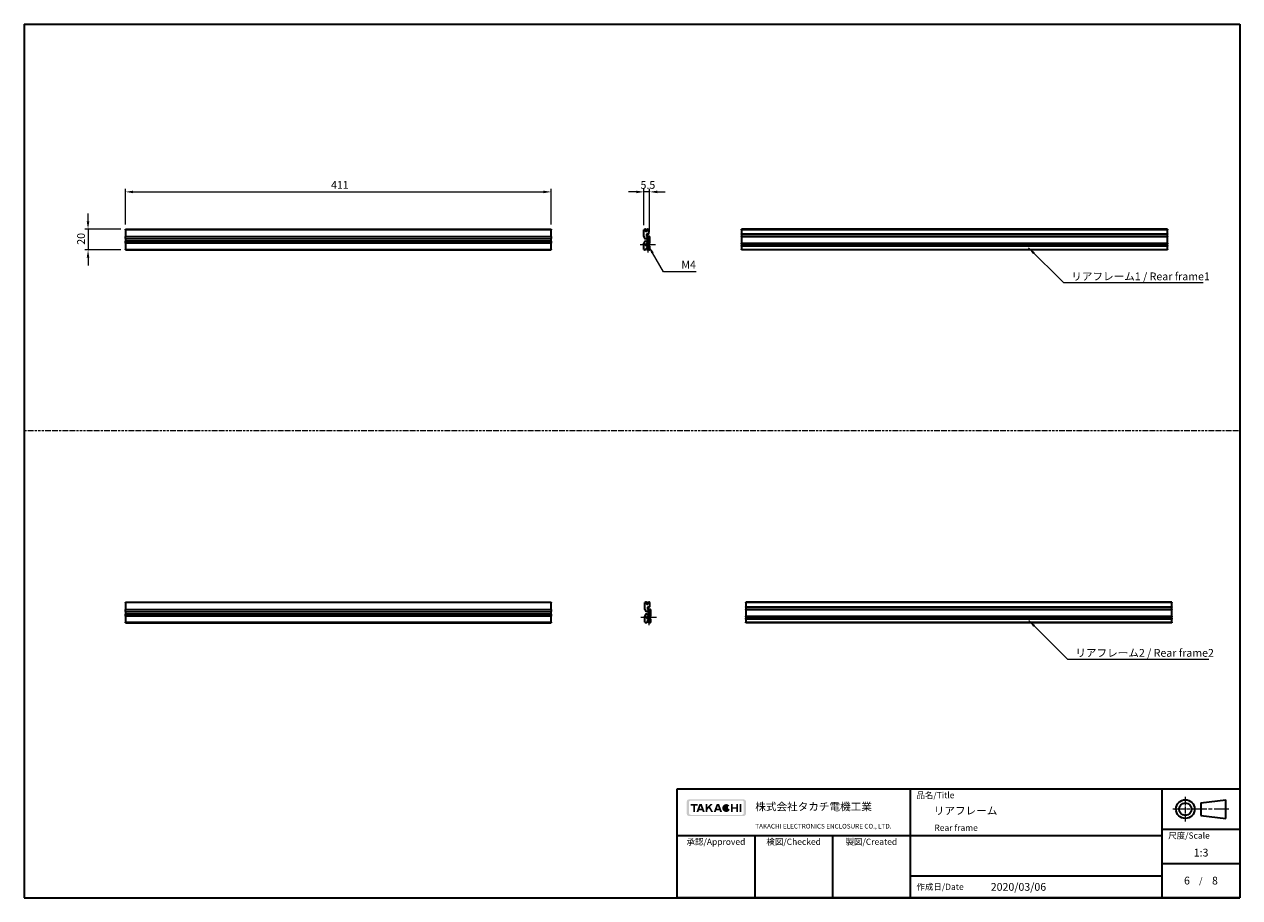
# Model space of a CAD drawing. Units: millimetres. Extents: x 5 to 12001, y 4 to 1409.
# Drawn here: x 7680 to 8853, y 4 to 847 of the extents above; entities that cross this region are included whole.
import ezdxf
from ezdxf.enums import TextEntityAlignment as Align

# ---------------------------------------------------------------- set-up
doc = ezdxf.new("R2010")
doc.units = ezdxf.units.MM
doc.linetypes.add('CHAIN', pattern=[0.3543, 0.2362, -0.0295, 0.0591, -0.0295])
doc.linetypes.add('DASH_DOT', pattern=[0.37, 0.24, -0.06, 0.01, -0.06])
for name, color, linetype, lineweight in [('Border (ISO)', 7, 'Continuous', 35), ('Dimension (ISO)', 7, 'Continuous', 18), ('Dimension (ISO) @ 1', 7, 'Continuous', 18), ('Sketch Geometry (ISO)', 7, 'Continuous', 18), ('Symbol (ISO)', 7, 'Continuous', 18), ('Symbol (ISO) @ 1', 7, 'Continuous', 18), ('Title (ISO)', 7, 'Continuous', 35), ('Visible (ISO)', 7, 'Continuous', 35), ('Visible Narrow (ISO)', 7, 'Continuous', 25)]:
    doc.layers.add(name, color=color, linetype=linetype, lineweight=lineweight)
doc.layers.add('Center Mark (ISO)', color=7, linetype='Continuous', lineweight=18, true_color=0x80ffff)
doc.layers.add('Hatch (ISO)', color=1, linetype='Continuous', lineweight=18, true_color=0xff0000)
doc.styles.add('Note Text (TK)', font='MS PGothic.ttf')
doc.styles.add('文字スタイル67', font='arial.ttf')
doc.dimstyles.new('Default - Method 1b (TK)', dxfattribs={"dimscale": 3, "dimtxt": 2.5, "dimasz": 2.5, "dimexe": 1, "dimexo": 1.5, "dimgap": 1, "dimtad": 1, "dimtoh": 1, "dimrnd": 1e-08, "dimdsep": 46, "dimtxsty": 'Note Text (TK)', "dimcen": 0.09, "dimdle": 5, "dimclrd": 100, "dimclre": 100, "dimclrt": 7, "dimadec": 1, "dimazin": 1, "dimtfac": 1, "dimtmove": 0, "dimatfit": 3, "dimfxl": 0, "dimtolj": 1, "dimlwd": -1, "dimlwe": -1, "dimarcsym": 0})
doc.dimstyles.new('Default - Method 1b (TK)$7', dxfattribs={"dimscale": 3, "dimtxt": 2.5, "dimasz": 2.5, "dimexe": 1, "dimexo": 1.5, "dimgap": 1, "dimtad": 1, "dimtoh": 1, "dimrnd": 1e-08, "dimdsep": 46, "dimtxsty": 'Note Text (TK)', "dimcen": 0.09, "dimdle": 5, "dimclrd": 256, "dimclre": 100, "dimclrt": 7, "dimadec": 1, "dimazin": 1, "dimtfac": 1, "dimtmove": 0, "dimatfit": 3, "dimfxl": 0, "dimtolj": 1, "dimlwd": -1, "dimlwe": -1, "dimarcsym": 0})

# ---------------------------------------------------------------- blocks, each defined once
blk = doc.blocks.new('図面枠 tk図枠')
at = {"layer": 'Border (ISO)'}
for p, q in [((14.5, 289), (405.5, 289)), ((14.5, 289), (14.5, 8)), ((405.5, 289), (405.5, 8)), ((14.5, 8), (405.5, 8))]:
    blk.add_line(p, q, dxfattribs=at)
blk = doc.blocks.new('表題欄 tk表題欄')
at = {"layer": 'Hatch (ISO)'}
h = blk.add_hatch(color=256, dxfattribs=at)
edge = h.paths.add_edge_path(flags=0)
edge.add_arc((95.58, 236.3), 0.596, 270, 360)
edge.add_line((96.17, 236.3), (96.17, 239.71))
edge.add_arc((95.58, 239.71), 0.596, 0, 90)
edge.add_line((95.58, 240.31), (79.14, 240.31))
edge.add_arc((79.14, 239.71), 0.596, 90, 180)
edge.add_line((78.54, 239.71), (78.54, 236.3))
edge.add_arc((79.14, 236.3), 0.596, 180, 270)
edge.add_line((79.14, 235.7), (95.58, 235.7))
edge = h.paths.add_edge_path()
edge.add_line((77.84, 239.96), (77.84, 236.05))
edge.add_arc((78.54, 236.05), 0.702, 180, 270)
edge.add_line((78.54, 235.35), (96.17, 235.35))
edge.add_arc((96.17, 236.05), 0.702, 270, 360)
edge.add_line((96.87, 236.05), (96.87, 239.96))
edge.add_arc((96.17, 239.96), 0.702, 0, 90)
edge.add_line((96.17, 240.66), (78.54, 240.66))
edge.add_arc((78.54, 239.96), 0.702, 90, 180)
for points in [[(79.07, 239.15), (79.07, 238.66), (79.92, 238.66), (79.92, 236.66), (80.51, 236.66), (80.51, 238.66), (81.36, 238.66), (81.36, 239.15)], [(85.68, 236.66), (84.94, 237.89), (84.42, 237.32), (84.42, 236.66), (83.9, 236.66), (83.9, 239.15), (84.42, 239.15), (84.42, 238.1), (85.39, 239.15), (86.11, 239.15), (85.32, 238.3), (86.3, 236.66)], [(92.09, 239.15), (92.09, 236.66), (92.61, 236.66), (92.61, 237.66), (93.77, 237.66), (93.77, 236.66), (94.29, 236.66), (94.29, 239.15), (93.77, 239.15), (93.77, 238.15), (92.61, 238.15), (92.61, 239.15)], [(94.84, 239.15), (94.84, 236.66), (95.36, 236.66), (95.36, 239.15)]]:
    blk.add_hatch(color=256, dxfattribs=at).paths.add_polyline_path(points)
h = blk.add_hatch(color=256, dxfattribs=at)
h.paths.add_polyline_path([(82.59, 237.71), (81.95, 237.71), (82.27, 238.58)], flags=0)
h.paths.add_polyline_path([(82.78, 237.2), (81.76, 237.2), (81.57, 236.66), (80.95, 236.66), (81.86, 239.15), (82.68, 239.15), (83.59, 236.66), (82.98, 236.66)])
h = blk.add_hatch(color=256, dxfattribs=at)
h.paths.add_polyline_path([(87.53, 237.71), (88.16, 237.71), (87.85, 238.58)], flags=0)
h.paths.add_polyline_path([(87.14, 236.66), (87.34, 237.2), (88.35, 237.2), (88.55, 236.66), (89.17, 236.66), (88.25, 239.15), (87.44, 239.15), (86.52, 236.66)])
h = blk.add_hatch(color=256, dxfattribs=at)
edge = h.paths.add_edge_path()
edge.add_arc((90.52, 237.9), 1.27, 38.5505, 336.582)
edge.add_line((91.69, 237.4), (91.17, 237.62))
edge.add_ellipse((90.52, 237.9), major_axis=(0, -0.8), ratio=0.867347, start_angle=124.651, end_angle=429.4109, ccw=False)
edge.add_line((91.09, 238.36), (91.52, 238.7))
at = {"layer": 'Title (ISO)'}
for p, q in [((74.71, 244.05), (255.71, 244.05)), ((74.71, 209.05), (74.71, 244.05)), ((149.71, 244.05), (149.71, 209.05)), ((230.71, 244.05), (230.71, 209.05)), ((255.71, 244.05), (255.71, 209.05)), ((243.21, 239.55), (251.21, 240.55)), ((243.21, 239.55), (243.21, 235.55)), ((251.21, 234.55), (251.21, 240.55)), ((243.21, 235.55), (251.21, 234.55)), ((230.71, 231.05), (255.71, 231.05)), ((74.71, 229.05), (230.71, 229.05)), ((99.71, 229.05), (99.71, 209.05)), ((124.71, 229.05), (124.71, 209.05)), ((230.71, 220.05), (255.71, 220.05)), ((149.71, 216.05), (230.71, 216.05)), ((255.71, 209.05), (74.71, 209.05))]:
    blk.add_line(p, q, dxfattribs=at)
at = {"layer": 'Title (ISO)', "color": 4, "linetype": 'CHAIN', "lineweight": 18, "ltscale": 8.88956, "true_color": 0x00ffff}
blk.add_line((238.21, 241.55), (238.21, 233.55), dxfattribs=at)
at = {"layer": 'Title (ISO)', "color": 4, "linetype": 'CHAIN', "lineweight": 18, "ltscale": 20.001633, "true_color": 0x00ffff}
blk.add_line((252.21, 237.55), (234.21, 237.55), dxfattribs=at)
at = {"layer": 'Title (ISO)'}
for radius in [3, 2]:
    blk.add_circle((238.21, 237.55), radius, dxfattribs=at)
at = {"layer": 'Title (ISO)', "color": 1, "true_color": 0xff0000, "char_height": 2, "line_spacing_factor": 1.5, "style": 'Note Text (TK)'}
for s, insert, attachment_point in [('\\fＭＳ Ｐゴシック|b0|i0;\\H2.0000;品名/Title', (151.71, 242.05), 4), ('\\fＭＳ Ｐゴシック|b0|i0;\\H2.0000;承認/Approved', (87.21, 227.05), 5), ('\\fＭＳ Ｐゴシック|b0|i0;\\H2.0000;検図/Checked', (112.21, 227.05), 5), ('\\fＭＳ Ｐゴシック|b0|i0;\\H2.0000;製図/Created', (137.21, 227.05), 5), ('\\fＭＳ Ｐゴシック|b0|i0;\\H2.0000;尺度/Scale', (232.71, 229.05), 4), ('\\fＭＳ Ｐゴシック|b0|i0;\\H2.0000;作成日/Date', (151.71, 212.55), 4)]:
    blk.add_mtext(s, dxfattribs=dict(at, insert=insert, attachment_point=attachment_point))
at = {"layer": 'Title (ISO)', "color": 7, "line_spacing_factor": 1.5, "style": 'Note Text (TK)'}
for s, insert, char_height, attachment_point in [('株式会社タカチ電機工業', (99.87, 238.05), 2.5, 4), ('\\fArial|b0|i0;\\H1.4986;TAKACHI ELECTRONICS ENCLOSURE CO., LTD.', (99.87, 232.05), 1.4986, 4), ('\\fＭＳ Ｐゴシック|b0|i0;\\H2.0000;/', (243.21, 214.55), 2, 5)]:
    blk.add_mtext(s, dxfattribs=dict(at, insert=insert, char_height=char_height, attachment_point=attachment_point))
at = {"layer": 'Title (ISO)', "color": 7}
for tag, p, height, style in [('<品名>_001', (157.62, 235.75), 2.5, 'Note Text (TK)'), ('<Title>_001', (157.49, 230.55), 2, '文字スタイル67'), ('<ページ_No.>_001', (237.95, 213.3), 2.5, 'Note Text (TK)'), ('<総ページ数>_001', (246.8, 213.3), 2.5, 'Note Text (TK)'), ('作成日_001', (175.63, 211.28), 2.5, 'Note Text (TK)')]:
    blk.add_attdef(tag, p, '', height=height, dxfattribs=dict(at, style=style))
at = {"layer": 'Title (ISO)', "color": 7, "style": 'Note Text (TK)'}
blk.add_attdef('<尺度>', text='', height=2.5, dxfattribs=at).set_placement((243.21, 223.55), align=Align.MIDDLE_CENTER)
blk = doc.blocks.new('*D94')
at = {"layer": 'Defpoints', "color": 0, "transparency": 16777216}
for p in [(8188.3, 685.2), (7777.3, 649.2), (8188.3, 649.2)]:
    blk.add_point(p, dxfattribs=at)
at = {"layer": 'Dimension (ISO)', "color": 100, "transparency": 16777216}
for p, q in [((7777.3, 653.7), (7777.3, 688.2)), ((7784.8, 685.2), (8180.8, 685.2)), ((8188.3, 653.7), (8188.3, 688.2))]:
    blk.add_line(p, q, dxfattribs=at)
for points in [[(7784.8, 686.4), (7784.8, 683.9), (7777.3, 685.2)], [(8180.8, 686.4), (8180.8, 683.9), (8188.3, 685.2)]]:
    blk.add_solid(points, dxfattribs=at)
at = {"layer": 'Dimension (ISO)', "color": 7, "transparency": 16777216, "insert": (7975.8, 691.9), "char_height": 7.5, "attachment_point": 4, "style": 'Note Text (TK)'}
blk.add_mtext('\\A1;411', dxfattribs=at)
blk = doc.blocks.new('*D95')
at = {"layer": 'Defpoints', "color": 0, "transparency": 16777216}
for p in [(7777.3, 649.2), (7741.3, 629.2), (7777.3, 629.2)]:
    blk.add_point(p, dxfattribs=at)
at = {"layer": 'Dimension (ISO)', "color": 100, "transparency": 16777216}
for p, q in [((7741.3, 656.7), (7741.3, 664.2)), ((7772.8, 649.2), (7738.3, 649.2)), ((7741.3, 649.2), (7741.3, 629.2)), ((7772.8, 629.2), (7738.3, 629.2)), ((7741.3, 621.7), (7741.3, 614.2))]:
    blk.add_line(p, q, dxfattribs=at)
for points in [[(7740, 656.7), (7742.5, 656.7), (7741.3, 649.2)], [(7740, 621.7), (7742.5, 621.7), (7741.3, 629.2)]]:
    blk.add_solid(points, dxfattribs=at)
at = {"layer": 'Dimension (ISO)', "color": 7, "transparency": 16777216, "insert": (7734.5, 634.2), "char_height": 7.5, "attachment_point": 4, "rotation": 90, "style": 'Note Text (TK)'}
blk.add_mtext('\\A1;20', dxfattribs=at)
blk = doc.blocks.new('*D96')
at = {"layer": 'Defpoints', "color": 0, "transparency": 16777216}
for p in [(8281.5, 634.2), (8282.4, 632.8)]:
    blk.add_point(p, dxfattribs=at)
at = {"layer": 'Dimension (ISO)', "color": 100, "transparency": 16777216}
for p, q in [((8296.6, 608.1), (8286.1, 626.3)), ((8328.1, 608.1), (8296.6, 608.1))]:
    blk.add_line(p, q, dxfattribs=at)
blk.add_solid([(8287.2, 626.9), (8285, 625.7), (8282.4, 632.8)], dxfattribs=at)
at = {"layer": 'Dimension (ISO)', "color": 7, "transparency": 16777216, "insert": (8311.6, 614.9), "char_height": 7.5, "attachment_point": 4, "style": 'Note Text (TK)'}
blk.add_mtext('\\A1; \\fＭＳ Ｐゴシック|b0|i0;\\H7.5000;M4', dxfattribs=at)
blk = doc.blocks.new('*D97')
at = {"layer": 'Defpoints', "color": 0, "transparency": 16777216}
for p in [(8277.8, 685.2), (8277.8, 648.7), (8283.3, 641.7)]:
    blk.add_point(p, dxfattribs=at)
at = {"layer": 'Dimension (ISO)', "color": 100, "transparency": 16777216}
for p, q in [((8270.3, 685.2), (8262.8, 685.2)), ((8277.8, 653.2), (8277.8, 688.2)), ((8283.3, 685.2), (8277.8, 685.2)), ((8283.3, 646.2), (8283.3, 688.2)), ((8290.8, 685.2), (8298.3, 685.2))]:
    blk.add_line(p, q, dxfattribs=at)
for points in [[(8270.3, 686.4), (8270.3, 683.9), (8277.8, 685.2)], [(8290.8, 686.4), (8290.8, 683.9), (8283.3, 685.2)]]:
    blk.add_solid(points, dxfattribs=at)
at = {"layer": 'Dimension (ISO)', "color": 7, "transparency": 16777216, "insert": (8274.5, 691.9), "char_height": 7.5, "attachment_point": 4, "style": 'Note Text (TK)'}
blk.add_mtext('\\A1;5.5', dxfattribs=at)

msp = doc.modelspace()

# ---------------------------------------------------------------- linework, layer by layer
at = {"layer": 'Center Mark (ISO)', "linetype": 'CHAIN', "ltscale": 5.555937}
for p, q in [((8289.0416, 634.1896), (8274.0416, 634.1896)), ((8289.9411, 274.3273), (8274.9411, 274.3273))]:
    msp.add_line(p, q, dxfattribs=at)
at = {"layer": 'Center Mark (ISO)', "linetype": 'CHAIN', "ltscale": 6.15636}
for p, q in [((8281.5416, 643.3106), (8281.5416, 626.6896)), ((8282.4411, 283.4483), (8282.4411, 266.8273))]:
    msp.add_line(p, q, dxfattribs=at)
at = {"layer": 'Sketch Geometry (ISO)', "color": 4, "linetype": 'DASH_DOT', "lineweight": 18, "ltscale": 9.032108, "true_color": 0x00ffff}
msp.add_line((7679.7598, 454.818), (8852.7598, 454.818), dxfattribs=at)
at = {"layer": 'Visible (ISO)'}
for p, q in [((7777.2683, 648.6896), (7777.2683, 649.1896)), ((7777.2683, 649.1896), (8188.2683, 649.1896)), ((7777.2683, 648.6896), (7777.2683, 642.0896)), ((8188.2683, 649.1896), (8188.2683, 648.6896)), ((8188.2683, 642.0896), (8188.2683, 648.6896)), ((8277.7916, 642.0896), (8277.7916, 648.6896)), ((8278.2916, 649.1896), (8278.9916, 649.1896)), ((8279.2916, 648.8896), (8279.2916, 647.4896)), ((8279.5916, 647.1896), (8280.4916, 647.1896)), ((8280.7916, 647.4896), (8280.7916, 648.8896)), ((8281.0916, 649.1896), (8281.7916, 649.1896)), ((8282.2916, 648.6896), (8282.2916, 644.6896)), ((8782.99, 649.1896), (8371.99, 649.1896)), ((8371.99, 648.6896), (8371.99, 649.1896)), ((8371.99, 648.6896), (8371.99, 644.6896)), ((8782.99, 649.1896), (8782.99, 648.6896)), ((8782.99, 644.6896), (8782.99, 648.6896)), ((7777.2683, 640.0896), (7777.2683, 642.0896)), ((7777.2683, 640.0896), (7777.2683, 639.7896)), ((7777.2683, 640.0896), (8188.2683, 640.0896)), ((7777.2683, 639.7896), (7777.2683, 637.8896)), ((7777.2683, 637.8896), (7777.2683, 637.5896)), ((7777.2683, 635.5896), (7777.2683, 637.5896)), ((7777.2683, 637.5896), (8188.2683, 637.5896)), ((7777.2683, 635.5896), (7777.2683, 629.6896)), ((8188.2683, 642.0896), (8188.2683, 640.0896)), ((8188.2683, 639.7896), (8188.2683, 640.0896)), ((8188.2683, 637.8896), (8188.2683, 639.7896)), ((8188.2683, 637.5896), (8188.2683, 637.8896)), ((8188.2683, 637.5896), (8188.2683, 635.5896)), ((8188.2683, 629.6896), (8188.2683, 635.5896)), ((8277.7916, 629.6896), (8277.7916, 635.5896)), ((8280.9916, 640.0896), (8279.7916, 640.0896)), ((8279.7916, 637.5896), (8280.9916, 637.5896)), ((8281.8916, 644.2896), (8280.2916, 644.2896)), ((8280.2916, 644.2896), (8280.2916, 642.0896)), ((8280.2916, 642.0896), (8282.8916, 642.0896)), ((8281.2916, 637.8896), (8281.2916, 639.7896)), ((8283.2916, 641.6896), (8283.2916, 635.6653)), ((8371.99, 644.2896), (8371.99, 644.6896)), ((8782.99, 644.2896), (8371.99, 644.2896)), ((8371.99, 644.2896), (8371.99, 642.0896)), ((8782.99, 642.0896), (8371.99, 642.0896)), ((8371.99, 641.6896), (8371.99, 642.0896)), ((8371.99, 641.6896), (8371.99, 635.6653)), ((8371.99, 635.2653), (8371.99, 635.6653)), ((8782.99, 635.2653), (8371.99, 635.2653)), ((8371.99, 634.997), (8371.99, 635.2653)), ((8371.99, 634.9376), (8371.99, 634.997)), ((8383.79, 634.997), (8371.99, 634.997)), ((8371.99, 634.9376), (8371.99, 633.4416)), ((8782.99, 634.9376), (8371.99, 634.9376)), ((8371.99, 633.3822), (8371.99, 633.4416)), ((8782.99, 633.4416), (8371.99, 633.4416)), ((8383.79, 635.2653), (8383.79, 635.0721)), ((8383.79, 634.997), (8383.79, 635.0721)), ((8771.19, 635.0721), (8771.19, 635.2653)), ((8771.19, 635.0721), (8771.19, 634.997)), ((8782.99, 634.997), (8771.19, 634.997)), ((8782.99, 644.6896), (8782.99, 644.2896)), ((8782.99, 642.0896), (8782.99, 644.2896)), ((8782.99, 642.0896), (8782.99, 641.6896)), ((8782.99, 635.6653), (8782.99, 641.6896)), ((8782.99, 635.6653), (8782.99, 635.2653)), ((8782.99, 635.2653), (8782.99, 634.997)), ((8782.99, 634.997), (8782.99, 634.9376)), ((8782.99, 633.4416), (8782.99, 634.9376)), ((8782.99, 633.4416), (8782.99, 633.3822)), ((7777.2683, 629.1896), (7777.2683, 629.6896)), ((7777.2683, 629.1896), (8188.2683, 629.1896)), ((8188.2683, 629.6896), (8188.2683, 629.1896)), ((8279.4916, 629.1896), (8278.2916, 629.1896)), ((8279.7916, 630.3896), (8279.7916, 629.4896)), ((8280.9916, 630.6896), (8280.0916, 630.6896)), ((8281.2916, 629.4896), (8281.2916, 630.3896)), ((8282.7916, 629.1896), (8281.5916, 629.1896)), ((8283.2916, 632.714), (8283.2916, 629.6896)), ((8371.99, 633.3822), (8383.79, 633.3822)), ((8371.99, 633.114), (8371.99, 633.3822)), ((8371.99, 632.714), (8371.99, 633.114)), ((8782.99, 633.114), (8371.99, 633.114)), ((8371.99, 632.714), (8371.99, 629.6896)), ((8371.99, 629.1896), (8371.99, 629.6896)), ((8782.99, 629.1896), (8371.99, 629.1896)), ((8383.79, 633.3071), (8383.79, 633.3822)), ((8383.79, 633.3071), (8383.79, 633.114)), ((8771.19, 633.3822), (8782.99, 633.3822)), ((8771.19, 633.3822), (8771.19, 633.3071)), ((8771.19, 633.114), (8771.19, 633.3071)), ((8782.99, 633.3822), (8782.99, 633.114)), ((8782.99, 633.114), (8782.99, 632.714)), ((8782.99, 629.6896), (8782.99, 632.714)), ((8782.99, 629.6896), (8782.99, 629.1896)), ((7777.2683, 288.8273), (7777.2683, 289.3273)), ((7777.2683, 289.3273), (8188.2683, 289.3273)), ((7777.2683, 288.8273), (7777.2683, 282.2273)), ((7777.2683, 280.2273), (7777.2683, 282.2273)), ((8188.2683, 289.3273), (8188.2683, 288.8273)), ((8188.2683, 282.2273), (8188.2683, 288.8273)), ((8188.2683, 282.2273), (8188.2683, 280.2273)), ((8278.6911, 282.2273), (8278.6911, 288.8273)), ((8279.1911, 289.3273), (8279.8911, 289.3273)), ((8280.1911, 289.0273), (8280.1911, 287.6273)), ((8280.4911, 287.3273), (8281.3911, 287.3273)), ((8282.7911, 284.4273), (8281.1911, 284.4273)), ((8281.1911, 284.4273), (8281.1911, 282.2273)), ((8281.1911, 282.2273), (8283.7911, 282.2273)), ((8281.6911, 287.6273), (8281.6911, 289.0273)), ((8281.9911, 289.3273), (8282.6911, 289.3273)), ((8283.1911, 288.8273), (8283.1911, 284.8273)), ((8284.1911, 281.8273), (8284.1911, 275.803)), ((8787.2784, 289.3273), (8376.2784, 289.3273)), ((8376.2784, 288.8273), (8376.2784, 289.3273)), ((8376.2784, 288.8273), (8376.2784, 284.8273)), ((8376.2784, 284.4273), (8376.2784, 284.8273)), ((8787.2784, 284.4273), (8376.2784, 284.4273)), ((8376.2784, 284.4273), (8376.2784, 282.2273)), ((8787.2784, 282.2273), (8376.2784, 282.2273)), ((8376.2784, 281.8273), (8376.2784, 282.2273)), ((8376.2784, 281.8273), (8376.2784, 275.803)), ((8787.2784, 289.3273), (8787.2784, 288.8273)), ((8787.2784, 284.8273), (8787.2784, 288.8273)), ((8787.2784, 284.8273), (8787.2784, 284.4273)), ((8787.2784, 282.2273), (8787.2784, 284.4273)), ((8787.2784, 282.2273), (8787.2784, 281.8273)), ((8787.2784, 275.803), (8787.2784, 281.8273)), ((7777.2683, 280.2273), (7777.2683, 279.9273)), ((7777.2683, 280.2273), (8188.2683, 280.2273)), ((7777.2683, 279.9273), (7777.2683, 278.0273)), ((7777.2683, 278.0273), (7777.2683, 277.7273)), ((7777.2683, 275.7273), (7777.2683, 277.7273)), ((7777.2683, 277.7273), (8188.2683, 277.7273)), ((7777.2683, 275.7273), (7777.2683, 269.8273)), ((7777.2683, 269.3273), (7777.2683, 269.8273)), ((8188.2683, 279.9273), (8188.2683, 280.2273)), ((8188.2683, 278.0273), (8188.2683, 279.9273)), ((8188.2683, 277.7273), (8188.2683, 278.0273)), ((8188.2683, 277.7273), (8188.2683, 275.7273)), ((8188.2683, 269.8273), (8188.2683, 275.7273)), ((8188.2683, 269.8273), (8188.2683, 269.3273)), ((8278.6911, 269.8273), (8278.6911, 275.7273)), ((8281.8911, 280.2273), (8280.6911, 280.2273)), ((8280.6911, 277.7273), (8281.8911, 277.7273)), ((8280.6911, 270.5273), (8280.6911, 269.6273)), ((8281.8911, 270.8273), (8280.9911, 270.8273)), ((8282.1911, 278.0273), (8282.1911, 279.9273)), ((8282.1911, 269.6273), (8282.1911, 270.5273)), ((8284.1911, 272.8517), (8284.1911, 269.8273)), ((8376.2784, 275.403), (8376.2784, 275.803)), ((8787.2784, 275.403), (8376.2784, 275.403)), ((8376.2784, 275.1347), (8376.2784, 275.403)), ((8376.2784, 275.0753), (8376.2784, 275.1347)), ((8388.0784, 275.1347), (8376.2784, 275.1347)), ((8376.2784, 275.0753), (8376.2784, 273.5794)), ((8787.2784, 275.0753), (8376.2784, 275.0753)), ((8376.2784, 273.5199), (8376.2784, 273.5794)), ((8787.2784, 273.5794), (8376.2784, 273.5794)), ((8376.2784, 273.5199), (8388.0784, 273.5199)), ((8376.2784, 273.2517), (8376.2784, 273.5199)), ((8376.2784, 272.8517), (8376.2784, 273.2517)), ((8787.2784, 273.2517), (8376.2784, 273.2517)), ((8376.2784, 272.8517), (8376.2784, 269.8273)), ((8376.2784, 269.3273), (8376.2784, 269.8273)), ((8388.0784, 275.403), (8388.0784, 275.2098)), ((8388.0784, 275.1347), (8388.0784, 275.2098)), ((8388.0784, 273.4448), (8388.0784, 273.5199)), ((8388.0784, 273.4448), (8388.0784, 273.2517)), ((8775.4784, 275.2098), (8775.4784, 275.403)), ((8775.4784, 275.2098), (8775.4784, 275.1347)), ((8787.2784, 275.1347), (8775.4784, 275.1347)), ((8775.4784, 273.5199), (8787.2784, 273.5199)), ((8775.4784, 273.5199), (8775.4784, 273.4448)), ((8775.4784, 273.2517), (8775.4784, 273.4448)), ((8787.2784, 275.803), (8787.2784, 275.403)), ((8787.2784, 275.403), (8787.2784, 275.1347)), ((8787.2784, 275.1347), (8787.2784, 275.0753)), ((8787.2784, 273.5794), (8787.2784, 275.0753)), ((8787.2784, 273.5794), (8787.2784, 273.5199)), ((8787.2784, 273.5199), (8787.2784, 273.2517)), ((8787.2784, 273.2517), (8787.2784, 272.8517)), ((8787.2784, 269.8273), (8787.2784, 272.8517)), ((8787.2784, 269.8273), (8787.2784, 269.3273)), ((7777.2683, 269.3273), (8188.2683, 269.3273)), ((8280.3911, 269.3273), (8279.1911, 269.3273)), ((8283.6911, 269.3273), (8282.4911, 269.3273)), ((8787.2784, 269.3273), (8376.2784, 269.3273))]:
    msp.add_line(p, q, dxfattribs=at)
for centre, radius, start, end in [((8278.2916, 648.6896), 0.5, 90, 180), ((8278.9916, 648.8896), 0.3, 0, 90), ((8279.5916, 647.4896), 0.3, 180, 270), ((8280.4916, 647.4896), 0.3, 270, 0), ((8281.0916, 648.8896), 0.3, 90, 180), ((8281.7916, 648.6896), 0.5, 0, 90), ((8279.7916, 642.0896), 2, 180, 270), ((8279.7916, 635.5896), 2, 90, 180), ((8279.8916, 634.1896), 0.75, 86.4425654, 273.5574346), ((8279.9568, 635.2376), 0.3, 266.4425654, 306.6891067), ((8279.9568, 633.1416), 0.3, 53.3108933, 93.5574346), ((8281.5416, 634.1896), 1.621, 43.4749927, 150.1260361), ((8279.9568, 635.2376), 0.3, 306.6891067, 326.5254374), ((8281.5416, 634.1896), 1.6, 47.5458498, 146.5254374), ((8280.9916, 639.7896), 0.3, 0, 90), ((8280.9916, 637.8896), 0.3, 270, 0), ((8281.8916, 644.6896), 0.4, 270, 0), ((8282.8916, 635.6653), 0.4, 227.5458498, 244.2654024), ((8282.8916, 635.6653), 0.4, 244.2654024, 0), ((8282.8916, 641.6896), 0.4, 0, 90), ((8278.2916, 629.6896), 0.5, 180, 270), ((8279.4916, 629.4896), 0.3, 270, 0), ((8280.0916, 630.3896), 0.3, 90, 180), ((8279.9568, 633.1416), 0.3, 33.4745626, 53.3108933), ((8281.5416, 634.1896), 1.621, 209.8739639, 316.5250073), ((8281.5416, 634.1896), 1.6, 213.4745626, 312.4541502), ((8280.9916, 630.3896), 0.3, 0, 90), ((8281.5916, 629.4896), 0.3, 180, 270), ((8282.8916, 632.714), 0.4, 115.7345976, 132.4541502), ((8282.8916, 632.714), 0.4, 0, 115.7345976), ((8282.7916, 629.6896), 0.5, 270, 0), ((8279.1911, 288.8273), 0.5, 90, 180), ((8280.6911, 282.2273), 2, 180, 270), ((8279.8911, 289.0273), 0.3, 0, 90), ((8280.4911, 287.6273), 0.3, 180, 270), ((8281.3911, 287.6273), 0.3, 270, 0), ((8281.9911, 289.0273), 0.3, 90, 180), ((8282.6911, 288.8273), 0.5, 0, 90), ((8282.7911, 284.8273), 0.4, 270, 0), ((8283.7911, 281.8273), 0.4, 0, 90), ((8280.6911, 275.7273), 2, 90, 180), ((8279.1911, 269.8273), 0.5, 180, 270), ((8280.7911, 274.3273), 0.75, 86.4425654, 273.5574346), ((8280.9911, 270.5273), 0.3, 90, 180), ((8280.8562, 275.3753), 0.3, 266.4425654, 306.6891067), ((8280.8562, 273.2794), 0.3, 53.3108933, 93.5574346), ((8282.4411, 274.3273), 1.621, 43.4749927, 150.1260361), ((8280.8562, 275.3753), 0.3, 306.6891067, 326.5254374), ((8280.8562, 273.2794), 0.3, 33.4745626, 53.3108933), ((8282.4411, 274.3273), 1.621, 209.8739639, 316.5250073), ((8282.4411, 274.3273), 1.6, 47.5458498, 146.5254374), ((8282.4411, 274.3273), 1.6, 213.4745626, 312.4541502), ((8281.8911, 279.9273), 0.3, 0, 90), ((8281.8911, 278.0273), 0.3, 270, 0), ((8281.8911, 270.5273), 0.3, 0, 90), ((8283.7911, 275.803), 0.4, 227.5458498, 244.2654024), ((8283.7911, 272.8517), 0.4, 115.7345976, 132.4541502), ((8283.7911, 275.803), 0.4, 244.2654024, 0), ((8283.7911, 272.8517), 0.4, 0, 115.7345976), ((8283.6911, 269.8273), 0.5, 270, 0), ((8280.3911, 269.6273), 0.3, 270, 0), ((8282.4911, 269.6273), 0.3, 180, 270)]:
    msp.add_arc(centre, radius, start, end, dxfattribs=at)
at = {"layer": 'Visible Narrow (ISO)'}
for p, q in [((7777.2683, 648.6896), (8188.2683, 648.6896)), ((8782.99, 648.6896), (8371.99, 648.6896)), ((7777.2683, 642.0896), (8188.2683, 642.0896)), ((7777.2683, 639.7896), (8188.2683, 639.7896)), ((7777.2683, 637.8896), (8188.2683, 637.8896)), ((7777.2683, 635.5896), (8188.2683, 635.5896)), ((8782.99, 644.6896), (8371.99, 644.6896)), ((8782.99, 641.6896), (8371.99, 641.6896)), ((8782.99, 635.6653), (8371.99, 635.6653)), ((8771.19, 635.0721), (8383.79, 635.0721)), ((7777.2683, 629.6896), (8188.2683, 629.6896)), ((8782.99, 632.714), (8371.99, 632.714)), ((8782.99, 629.6896), (8371.99, 629.6896)), ((8771.19, 633.3071), (8383.79, 633.3071)), ((7777.2683, 288.8273), (8188.2683, 288.8273)), ((7777.2683, 282.2273), (8188.2683, 282.2273)), ((8787.2784, 288.8273), (8376.2784, 288.8273)), ((8787.2784, 284.8273), (8376.2784, 284.8273)), ((8787.2784, 281.8273), (8376.2784, 281.8273)), ((7777.2683, 279.9273), (8188.2683, 279.9273)), ((7777.2683, 278.0273), (8188.2683, 278.0273)), ((7777.2683, 275.7273), (8188.2683, 275.7273)), ((7777.2683, 269.8273), (8188.2683, 269.8273)), ((8787.2784, 275.803), (8376.2784, 275.803)), ((8787.2784, 272.8517), (8376.2784, 272.8517)), ((8787.2784, 269.8273), (8376.2784, 269.8273)), ((8775.4784, 275.2098), (8388.0784, 275.2098)), ((8775.4784, 273.4448), (8388.0784, 273.4448))]:
    msp.add_line(p, q, dxfattribs=at)

# ---------------------------------------------------------------- block references
at = {"xscale": 3, "yscale": 3, "zscale": 3}
msp.add_blockref('図面枠 tk図枠', (7636.2598, -20.0618), dxfattribs=at)
ref = msp.add_blockref('表題欄 tk表題欄', (8085.6334, -623.22), dxfattribs=dict(xscale=3, yscale=3, zscale=3))
ref.add_attrib('<品名>_001', 'リアフレーム', (8557.524, 84.1882), dxfattribs={"layer": 'Title (ISO)', "color": 7, "height": 7.5, "style": 'Note Text (TK)'})
ref.add_attrib('<尺度>_001', '1:3', (8808.399, 43.6882), dxfattribs={"layer": 'Title (ISO)', "color": 7, "height": 7.5, "style": 'Note Text (TK)'})
ref.add_attrib('作成日_001', '2020/03/06', (8612.5084, 10.6242), dxfattribs={"layer": 'Title (ISO)', "color": 7, "height": 7.5, "style": 'Note Text (TK)'})
ref.add_attrib('<Title>_001', 'Rear frame', (8558.1009, 68.4361), dxfattribs={"layer": 'Title (ISO)', "color": 7, "height": 6, "style": '文字スタイル67'})
ref.add_attrib('<ページ_No.>_001', '6', (8799.0326, 16.6882), dxfattribs={"layer": 'Title (ISO)', "color": 7, "height": 7.5, "style": 'Note Text (TK)'})
ref.add_attrib('<総ページ数>_001', '8', (8826.0326, 16.6882), dxfattribs={"layer": 'Title (ISO)', "color": 7, "height": 7.5, "style": 'Note Text (TK)'})

# ---------------------------------------------------------------- texts
at = {"layer": 'Symbol (ISO)', "color": 7, "char_height": 7.5, "width": 134.342108, "attachment_point": 1, "line_spacing_factor": 1.5, "style": 'Note Text (TK)'}
for s, insert in [('{\\fＭＳ Ｐゴシック|b0|i0;リアフレーム1 / Rear frame1}', (8690.1945, 607.387)), ('{\\fＭＳ Ｐゴシック|b0|i0;リアフレーム2 / Rear frame2}', (8694.1184, 243.9874))]:
    msp.add_mtext(s, dxfattribs=dict(at, insert=insert))

# ---------------------------------------------------------------- dimensions: what is measured, and where the dimension line sits
at = {"layer": 'Dimension (ISO) @ 1', "color": 100, "true_color": 0x00ff3f}
for base, p1, p2, angle, override, picture, middle in [((8188.2683, 685.1896), (7777.2683, 649.1896), (8188.2683, 649.1896), 180, {"dimscale": 1, "dimtxt": 7.5, "dimasz": 7.5, "dimexe": 3, "dimexo": 4.5, "dimgap": 3, "dimtoh": 0, "dimdec": 2, "dimcen": 0.27, "dimtol": 0, "dimlim": 0, "dimtp": 0, "dimtm": 0, "dimtdec": 2, "dimtix": 0, "dimtofl": 0, "dimtmove": 0, "dimatfit": 1}, '*D94', (7982.7683, 685.1896)), ((8277.7916, 685.1896), (8283.2916, 641.6896), (8277.7916, 648.6896), 180, {"dimscale": 1, "dimtxt": 7.5, "dimasz": 7.5, "dimexe": 3, "dimexo": 4.5, "dimgap": 3, "dimtoh": 0, "dimdec": 2, "dimcen": 0.27, "dimtol": 0, "dimlim": 0, "dimtp": 0, "dimtm": 0, "dimtdec": 2, "dimtix": 0, "dimtofl": 1, "dimtmove": 0, "dimatfit": 1}, '*D97', (8280.5416, 685.1896)), ((7741.2683, 629.1896), (7777.2683, 649.1896), (7777.2683, 629.1896), 270, {"dimscale": 1, "dimtxt": 7.5, "dimasz": 7.5, "dimexe": 3, "dimexo": 4.5, "dimgap": 3, "dimtoh": 0, "dimdec": 2, "dimcen": 0.27, "dimtol": 0, "dimlim": 0, "dimtp": 0, "dimtm": 0, "dimtdec": 2, "dimtix": 0, "dimtofl": 1, "dimtmove": 0, "dimatfit": 1}, '*D95', (7741.2683, 639.1896))]:
    dim = msp.add_linear_dim(base=base, p1=p1, p2=p2, angle=angle, dimstyle='Default - Method 1b (TK)', override=override, dxfattribs=at)
    dim.commit()
    dim.dimension.update_dxf_attribs({"geometry": picture, "text_midpoint": middle, "dimtype": 128})
dim = msp.add_radius_dim(center=(8281.5416, 634.1896), mpoint=(8282.3521, 632.7858), text=' \\fＭＳ Ｐゴシック|b0|i0;\\H7.5000;M4', dimstyle='Default - Method 1b (TK)', override={"dimscale": 1, "dimtxt": 7.5, "dimasz": 7.5, "dimexe": 3, "dimexo": 4.5, "dimgap": 3, "dimtih": 1, "dimdec": 2, "dimlfac": 1, "dimcen": 0, "dimtol": 0, "dimlim": 0, "dimtp": 0, "dimtm": 0, "dimtdec": 2, "dimtix": 0, "dimtofl": 0, "dimtmove": 0, "dimatfit": 3}, dxfattribs=at)
dim.commit()
dim.dimension.update_dxf_attribs({"geometry": '*D96', "text_midpoint": (8319.8283, 608.1013), "dimtype": 132})

# ---------------------------------------------------------------- leaders
at = {"layer": 'Symbol (ISO) @ 1', "color": 100, "true_color": 0x00ff40, "annotation_type": 0, "has_hookline": 1, "hookline_direction": 0}
for points, text_width in [([(8648.7912, 631.2903), (8682.6945, 597.6561), (8690.1945, 597.6561)], 127.2443), ([(8649.1644, 271.4414), (8686.6184, 234.2566), (8694.1184, 234.2566)], 128.7358)]:
    msp.add_leader(points, dimstyle='Default - Method 1b (TK)$7', override={"dimscale": 1, "dimtxt": 7.5, "dimasz": 7.5, "dimgap": 0, "dimtad": 1}, dxfattribs=dict(at, text_width=text_width))

doc.saveas('drawing.dxf')
